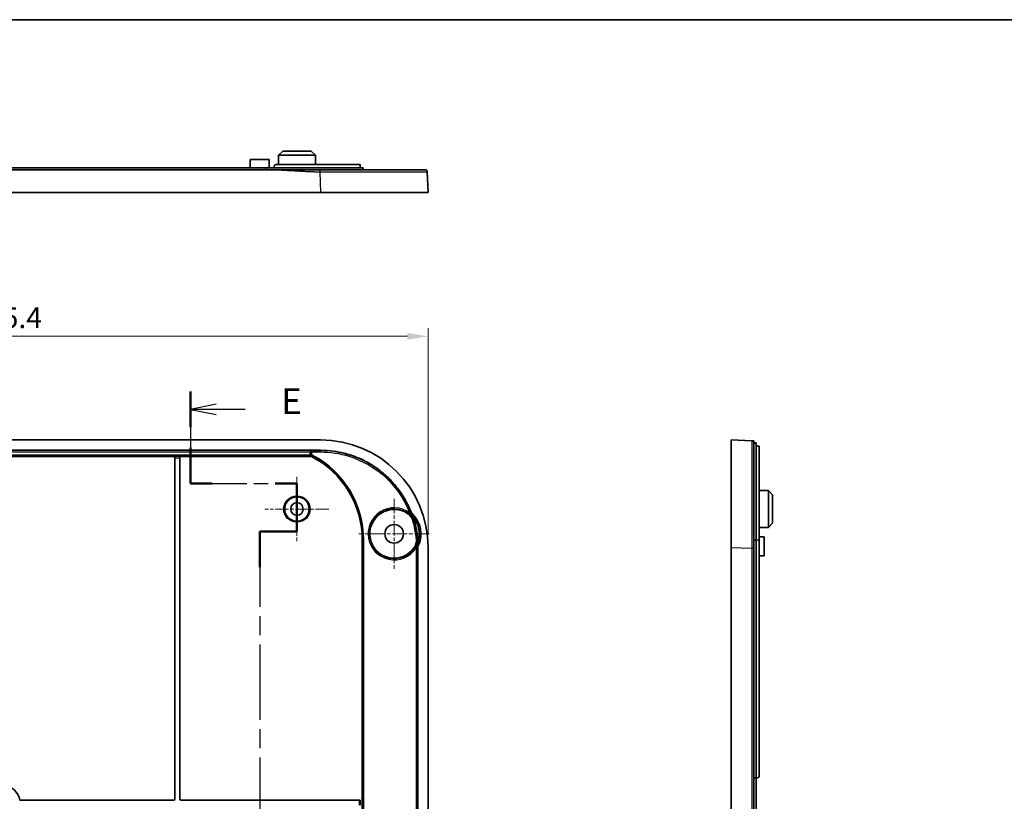
# Model space of a CAD drawing. Units: millimetres. Extents: x 29 to 4360, y -18 to 719.
# Drawn here: x 3017 to 3255, y 529 to 719 of the extents above; entities that cross this region are included whole.
import ezdxf

# ---------------------------------------------------------------- set-up
doc = ezdxf.new("R2010")
doc.units = ezdxf.units.MM
doc.header["$LTSCALE"] = 2
doc.linetypes.add('CHAIN', pattern=[0.3543, 0.2362, -0.0295, 0.0591, -0.0295])
doc.layers.get('Defpoints').update_dxf_attribs({"lineweight": 25})
for name, color, linetype, lineweight in [('Border (ISO)', 7, 'Continuous', 35), ('Dimension (ISO)', 7, 'Continuous', 18), ('Section Line (ISO)', 7, 'CHAIN', 25), ('Visible (ISO)', 7, 'Continuous', 35), ('Visible Narrow (ISO)', 7, 'Continuous', 25)]:
    doc.layers.add(name, color=color, linetype=linetype, lineweight=lineweight)
doc.layers.add('Center Mark (ISO)', color=7, linetype='Continuous', lineweight=18, true_color=0x80ffff)
doc.styles.add('Note Text (TK)', font='MS PGothic.ttf')
doc.dimstyles.new('Default - Method 1b (TK)', dxfattribs={"dimscale": 2, "dimtxt": 2.5, "dimasz": 2.5, "dimexe": 1, "dimexo": 1.5, "dimgap": 1, "dimtad": 1, "dimtoh": 1, "dimrnd": 1e-08, "dimdsep": 46, "dimtxsty": 'Note Text (TK)', "dimcen": 0.09, "dimdle": 5, "dimclrd": 100, "dimclre": 100, "dimclrt": 7, "dimadec": 1, "dimazin": 1, "dimtfac": 1, "dimtmove": 0, "dimatfit": 3, "dimfxl": 0, "dimtolj": 1, "dimlwd": -1, "dimlwe": -1, "dimarcsym": 0})

# ---------------------------------------------------------------- blocks, each defined once
blk = doc.blocks.new('図面枠 tk図枠')
at = {"layer": 'Border (ISO)'}
blk.add_line((14.5, 289), (405.5, 289), dxfattribs=at)
blk = doc.blocks.new('2dTransSection4')
at = {"layer": 'Section Line (ISO)', "linetype": 'CHAIN', "ltscale": 15.37044}
blk.add_line((123.406, 253.015), (123.406, 244.124), dxfattribs=at)
at = {"layer": 'Section Line (ISO)', "linetype": 'Continuous', "lineweight": 50}
for p, q in [((123.406, 253.015), (123.406, 249.57)), ((123.406, 247.57), (123.406, 244.124)), ((123.406, 244.124), (125.509, 244.124)), ((131.613, 244.124), (133.717, 244.124)), ((133.717, 244.124), (133.717, 239.482)), ((133.717, 239.482), (130.117, 239.482)), ((130.117, 239.482), (130.117, 236.017)), ((130.117, 190.294), (130.117, 186.829)), ((130.117, 186.829), (133.717, 186.829)), ((133.717, 186.829), (133.717, 181.75)), ((127.813, 181.75), (123.91, 181.75)), ((123.91, 181.75), (123.91, 178.409)), ((133.717, 181.75), (129.813, 181.75)), ((123.91, 176.409), (123.91, 173.068))]:
    blk.add_line(p, q, dxfattribs=at)
at = {"layer": 'Section Line (ISO)', "linetype": 'Continuous'}
for p, q in [((125.906, 251.792), (123.406, 251.292)), ((125.906, 251.292), (123.406, 251.292)), ((123.406, 251.292), (125.906, 250.792)), ((128.694, 251.292), (125.906, 251.292)), ((126.41, 175.238), (123.91, 174.738)), ((126.41, 174.738), (123.91, 174.738)), ((123.91, 174.738), (126.41, 174.238)), ((129.182, 174.738), (126.41, 174.738))]:
    blk.add_line(p, q, dxfattribs=at)
at = {"layer": 'Section Line (ISO)', "linetype": 'CHAIN', "ltscale": 11.582856}
blk.add_line((123.406, 244.124), (133.717, 244.124), dxfattribs=at)
at = {"layer": 'Section Line (ISO)', "linetype": 'CHAIN', "ltscale": 5.158008}
blk.add_line((133.717, 244.124), (133.717, 239.482), dxfattribs=at)
at = {"layer": 'Section Line (ISO)', "linetype": 'CHAIN', "ltscale": 4.000247}
for p, q in [((133.717, 239.482), (130.117, 239.482)), ((130.117, 186.829), (133.717, 186.829))]:
    blk.add_line(p, q, dxfattribs=at)
at = {"layer": 'Section Line (ISO)', "linetype": 'CHAIN', "ltscale": 15.425535}
blk.add_line((130.117, 239.482), (130.117, 186.829), dxfattribs=at)
at = {"layer": 'Section Line (ISO)', "linetype": 'CHAIN', "ltscale": 5.643609}
blk.add_line((133.717, 186.829), (133.717, 181.75), dxfattribs=at)
at = {"layer": 'Section Line (ISO)', "linetype": 'CHAIN', "ltscale": 16.66242}
blk.add_line((133.717, 181.75), (123.91, 181.75), dxfattribs=at)
at = {"layer": 'Section Line (ISO)', "linetype": 'CHAIN', "ltscale": 15.075538}
blk.add_line((123.91, 181.75), (123.91, 173.068), dxfattribs=at)
at = {"layer": 'Section Line (ISO)', "char_height": 2.5, "attachment_point": 7, "style": 'Note Text (TK)'}
for insert in [(132.178, 250.064), (132.682, 173.51)]:
    blk.add_mtext('E', dxfattribs=dict(at, insert=insert))
blk = doc.blocks.new('*D68')
at = {"layer": 'Defpoints', "color": 0, "transparency": 16777216}
for p in [(3115.74, 641.91), (2910.34, 590.86), (3115.74, 590.86)]:
    blk.add_point(p, dxfattribs=at)
at = {"layer": 'Dimension (ISO)', "color": 100, "transparency": 16777216}
for p, q in [((2910.34, 593.86), (2910.34, 643.91)), ((3115.74, 593.86), (3115.74, 643.91)), ((2915.34, 641.91), (3110.74, 641.91))]:
    blk.add_line(p, q, dxfattribs=at)
for points in [[(2915.34, 642.74), (2915.34, 641.08), (2910.34, 641.91)], [(3110.74, 642.74), (3110.74, 641.08), (3115.74, 641.91)]]:
    blk.add_solid(points, dxfattribs=at)
at = {"layer": 'Dimension (ISO)', "color": 7, "transparency": 16777216, "insert": (3005.33, 646.41), "char_height": 5, "attachment_point": 4, "style": 'Note Text (TK)'}
blk.add_mtext('\\A1;205.4', dxfattribs=at)

msp = doc.modelspace()

# ---------------------------------------------------------------- linework, layer by layer
at = {"layer": 'Center Mark (ISO)', "linetype": 'CHAIN', "ltscale": 6.889386}
for p, q in [((3084.0424, 607.8897), (3084.0424, 592.3897)), ((3091.7924, 600.1397), (3076.2924, 600.1397))]:
    msp.add_line(p, q, dxfattribs=at)
at = {"layer": 'Center Mark (ISO)', "linetype": 'CHAIN', "ltscale": 7.55611}
for p, q in [((3107.5424, 602.6397), (3107.5424, 585.6397)), ((3116.0424, 594.1397), (3099.0424, 594.1397))]:
    msp.add_line(p, q, dxfattribs=at)
at = {"layer": 'Visible (ISO)'}
for p, q in [((3080.5924, 686.7051), (3079.5872, 685.7051)), ((3080.5924, 686.7051), (3087.4924, 686.7051)), ((3087.4924, 686.7051), (3088.4976, 685.7051)), ((3072.7424, 684.7051), (3072.7319, 682.7051)), ((3072.7424, 684.7051), (3077.3424, 684.7051)), ((3077.3424, 684.7051), (3077.3529, 682.7051)), ((3099.3424, 683.5051), (3079.0424, 683.5051)), ((3079.5872, 685.7051), (3079.5756, 683.5051)), ((3088.4976, 685.7051), (3079.5872, 685.7051)), ((3088.4976, 685.7051), (3088.5092, 683.5051)), ((3099.3424, 683.5051), (3099.3424, 682.7051)), ((3077.3168, 682.2051), (2948.768, 682.2051)), ((2949.5424, 682.7051), (3076.5424, 682.7051)), ((3100.0424, 682.7051), (3076.5424, 682.7051)), ((3078.5424, 682.7051), (3078.5424, 683.0051)), ((3100.0424, 682.2051), (3100.0424, 682.7051)), ((3115.7424, 676.7051), (3115.5599, 681.7233)), ((3089.7596, 676.7051), (2936.3252, 676.7051)), ((3115.7424, 676.7051), (3089.7596, 676.7051)), ((3089.7596, 616.8397), (2936.3252, 616.8397)), ((3189.0537, 590.8568), (3189.0537, 616.8397)), ((3194.0718, 616.6572), (3189.0537, 616.8397)), ((2936.3252, 614.3397), (3089.7596, 614.3397)), ((3194.5537, 616.1397), (3195.0537, 616.1397)), ((3195.0537, 592.6397), (3195.0537, 616.1397)), ((3195.0537, 615.3518), (3195.3537, 615.3518)), ((3195.8537, 592.6397), (3195.8537, 615.3022)), ((3054.5319, 612.8571), (2971.5529, 612.8571)), ((3054.5323, 612.8568), (3054.5319, 612.8571)), ((3054.5319, 530.05), (3054.5319, 612.8571)), ((3054.5424, 530.0395), (3054.5424, 612.5569)), ((3055.7424, 612.5569), (3055.7424, 530.0395)), ((3055.7529, 612.8571), (3055.7525, 612.8568)), ((3087.5825, 612.8571), (3055.7529, 612.8571)), ((3055.7529, 612.8571), (3055.7529, 530.05)), ((3087.5929, 612.8994), (3087.5825, 612.8571)), ((3198.0537, 604.5949), (3195.8537, 604.6064)), ((3198.0537, 595.6844), (3198.0537, 604.5949)), ((3199.0537, 603.5897), (3198.0537, 604.5949)), ((3199.0537, 603.5897), (3199.0537, 596.6897)), ((3198.0537, 595.6844), (3195.8537, 595.6729)), ((3199.0537, 596.6897), (3198.0537, 595.6844)), ((3197.0537, 593.4397), (3195.8537, 593.446)), ((3197.0537, 593.4397), (3197.0537, 588.8397)), ((3099.8424, 465.6397), (3099.8424, 592.6397)), ((3115.7424, 467.4225), (3115.7424, 590.8568)), ((3189.0537, 467.4225), (3189.0537, 590.8568)), ((3195.0537, 592.6397), (3195.0537, 535.1397)), ((3195.8537, 592.6397), (3195.8537, 535.6397)), ((3113.2424, 590.324), (3113.2424, 467.9553)), ((3197.0537, 588.8397), (3195.8537, 588.8334)), ((3194.5537, 535.1397), (3195.0537, 535.1397)), ((3195.3537, 535.1397), (3195.0537, 535.1397)), ((3195.0537, 535.1397), (3195.0537, 523.1397)), ((3017.0061, 529.7501), (3016.9971, 529.7397)), ((3016.9971, 529.7397), (3054.2426, 529.7397)), ((3017.0061, 529.7501), (3054.2321, 529.7501)), ((3056.0422, 529.7397), (3099.0527, 529.7397)), ((3056.0527, 529.7501), (3099.3529, 529.7501)), ((3099.3525, 529.7498), (3099.3529, 529.7501)), ((3099.3529, 529.7501), (3099.3529, 528.5292))]:
    msp.add_line(p, q, dxfattribs=at)
for centre, radius in [((3084.0424, 600.1397), 2.9607), ((3084.0424, 600.1397), 1.5), ((3107.5424, 594.1397), 2.25)]:
    msp.add_circle(centre, radius, dxfattribs=at)
for centre, radius, start, end in [((3077.0424, 592.6397), 22.8, 0, 62.465262), ((3107.5424, 594.1397), 5.8987, 55.415875, 325.475297), ((3107.5424, 594.1397), 6.5, 336.316198, 44.662012), ((3195.3537, 535.6397), 0.5, 270, 0), ((3013.0424, 529.1397), 4.0105, 8.755623, 171.244377)]:
    msp.add_arc(centre, radius, start, end, dxfattribs=at)
for centre, major_axis, ratio, start_param, end_param in [((3089.7252, 590.8225), (18.4091, 18.4091), 0.9986803, 5.49844743, 7.06792319), ((3054.5319, 612.5569), (0, -0.3), 0.03492077, 1.57079633, 3.10668607), ((3055.7529, 612.5569), (0, 0.3), 0.03492077, 0.03490659, 1.57079633), ((3054.2317, 530.0503), (0.2124, -0.2124), 0.99878277, 5.49839613, 7.06797448), ((3054.2422, 530.0399), (0.2124, -0.2124), 0.99878277, 5.49839613, 7.06797448), ((3056.0426, 530.0399), (-0.2124, -0.2124), 0.99878277, 5.49839613, 7.06797448), ((3056.0531, 530.0503), (-0.2124, -0.2124), 0.99878277, 5.49839613, 7.06797448), ((3099.0527, 529.7501), (-0.3, 0), 0.03492077, 1.57079633, 3.10668607)]:
    msp.add_ellipse(centre, major_axis=major_axis, ratio=ratio, start_param=start_param, end_param=end_param, dxfattribs=at)
for points, knots in [([(3078.5424, 683.0051), (3078.5424, 683.0678), (3078.5549, 683.1348), (3078.6059, 683.2578), (3078.6443, 683.314), (3078.733, 683.4029), (3078.7893, 683.4415), (3078.9127, 683.4926), (3078.9797, 683.5051), (3079.0424, 683.5051)], [0, 0, 0, 0, 0.0188272547, 0.0188272547, 0.0376545093, 0.0376545093, 0.0565919054, 0.0565919054, 0.0755293014, 0.0755293014, 0.0755293014, 0.0755293014]), ([(3089.5771, 682.2051), (3089.5713, 682.2051), (3089.5654, 682.2051), (3089.5596, 682.2051), (3089.5502, 682.2051), (3089.5409, 682.2051), (3089.5194, 682.2051), (3089.5072, 682.2051), (3089.4793, 682.2051), (3089.4635, 682.2051), (3089.4272, 682.2051), (3089.4067, 682.2051), (3089.3594, 682.2051), (3089.3328, 682.2051), (3089.2714, 682.2051), (3089.2367, 682.2051), (3089.1569, 682.2051), (3089.1118, 682.2051), (3089.0081, 682.2051), (3088.9495, 682.2051), (3088.8323, 682.2051), (3088.7737, 682.2051), (3088.6301, 682.2051), (3088.5451, 682.2051), (3088.3497, 682.2051), (3088.2393, 682.2051), (3088.0272, 682.2051), (3087.9256, 682.2051), (3087.6709, 682.2051), (3087.5178, 682.2051), (3087.2204, 682.2051), (3087.076, 682.2051), (3086.7168, 682.2051), (3086.502, 682.2051), (3086.0177, 682.2051), (3085.7481, 682.2051), (3085.1385, 682.2051), (3084.7984, 682.2051), (3084.009, 682.2051), (3083.5597, 682.2051), (3082.5262, 682.2051), (3081.942, 682.2051), (3080.685, 682.2051), (3080.0122, 682.2051), (3078.6652, 682.2051), (3077.9911, 682.2051), (3077.3168, 682.2051)], [21.53618987, 21.53618987, 21.53618987, 21.53618987, 21.53794165, 21.53794165, 21.53794165, 21.54074451, 21.54074451, 21.54438821, 21.54438821, 21.54912503, 21.54912503, 21.5552829, 21.5552829, 21.56328812, 21.56328812, 21.57369491, 21.57369491, 21.58722374, 21.58722374, 21.60481122, 21.60481122, 21.6223955, 21.6223955, 21.64789478, 21.64789478, 21.68104384, 21.68104384, 21.71155718, 21.71155718, 21.75751475, 21.75751475, 21.80088401, 21.80088401, 21.86545184, 21.86545184, 21.94652145, 21.94652145, 22.04886774, 22.04886774, 22.18415716, 22.18415716, 22.36003341, 22.36003341, 22.56230219, 22.56230219, 22.76456597, 22.76456597, 22.76456597, 22.76456597]), ([(3115.0602, 682.2051), (3114.9062, 682.2051), (3114.675, 682.2051), (3113.0372, 682.2051), (3111.6468, 682.2051), (3107.8336, 682.2051), (3105.3191, 682.2051), (3100.5293, 682.2051), (3098.4296, 682.2051), (3094.0781, 682.2051), (3091.8273, 682.2051), (3089.5771, 682.2051)], [17.53575056, 17.53575056, 17.53575056, 17.53575056, 18.30040271, 18.30040271, 19.1964323, 19.1964323, 20.1845282, 20.1845282, 20.86123743, 20.86123743, 21.53618987, 21.53618987, 21.53618987, 21.53618987]), ([(3089.7596, 614.3397), (3090.7848, 614.3397), (3092.8351, 614.2054), (3095.3536, 613.7047), (3097.8067, 612.961), (3099.7041, 612.1753), (3101.9643, 610.9676), (3103.6717, 609.827), (3105.6525, 608.2015), (3107.1042, 606.7497), (3108.7297, 604.7689), (3109.8703, 603.0616), (3110.8631, 601.2036), (3111.3058, 600.2166), (3111.5196, 599.6895)], [5.49844743, 5.49844743, 5.49844743, 5.49844743, 5.62923707, 5.76002672, 5.82542154, 5.95621119, 6.02160601, 6.15239566, 6.21779048, 6.34858013, 6.41397495, 6.5447646, 6.61015942, 6.68276086, 6.68276086, 6.68276086, 6.68276086]), ([(3194.5537, 616.6397), (3194.5484, 616.6399), (3194.5406, 616.6401), (3194.4968, 616.6417), (3194.4662, 616.6429), (3194.4005, 616.6452), (3194.3666, 616.6465), (3194.3056, 616.6487), (3194.2788, 616.6497), (3194.2335, 616.6513), (3194.2145, 616.652), (3194.1825, 616.6532), (3194.169, 616.6537), (3194.1466, 616.6545), (3194.1373, 616.6548), (3194.123, 616.6553), (3194.1176, 616.6555), (3194.1073, 616.6559), (3194.1025, 616.6561), (3194.0952, 616.6563), (3194.0925, 616.6564), (3194.0873, 616.6566), (3194.0849, 616.6567), (3194.0811, 616.6569), (3194.0797, 616.6569), (3194.0775, 616.657), (3194.0767, 616.657), (3194.0753, 616.6571), (3194.0747, 616.6571), (3194.0737, 616.6571), (3194.0734, 616.6571), (3194.0728, 616.6572), (3194.0726, 616.6572), (3194.0723, 616.6572), (3194.0722, 616.6572), (3194.0721, 616.6572), (3194.072, 616.6572), (3194.0719, 616.6572), (3194.0719, 616.6572), (3194.0719, 616.6572), (3194.0719, 616.6572), (3194.0719, 616.6572), (3194.0718, 616.6572), (3194.0718, 616.6572), (3194.0718, 616.6572), (3194.0718, 616.6572), (3194.0718, 616.6572)], [-22.76456597, -22.76456597, -22.76456597, -22.76456597, -22.56230219, -22.56230219, -22.36003341, -22.36003341, -22.18415716, -22.18415716, -22.04886774, -22.04886774, -21.94652145, -21.94652145, -21.86545184, -21.86545184, -21.80088401, -21.80088401, -21.75751475, -21.75751475, -21.71155718, -21.71155718, -21.68104384, -21.68104384, -21.64789478, -21.64789478, -21.6223955, -21.6223955, -21.60481122, -21.60481122, -21.58722374, -21.58722374, -21.57369491, -21.57369491, -21.56328812, -21.56328812, -21.5552829, -21.5552829, -21.54912503, -21.54912503, -21.54438821, -21.54438821, -21.54074451, -21.54074451, -21.53794165, -21.53794165, -21.53794165, -21.53618987, -21.53618987, -21.53618987, -21.53618987]), ([(3194.5537, 616.1575), (3194.5537, 616.1575), (3194.5537, 616.1575), (3194.5537, 616.1575), (3194.5537, 616.1575), (3194.5537, 616.1575), (3194.5537, 616.1575), (3194.5537, 616.1575), (3194.5537, 616.1576), (3194.5537, 616.1576), (3194.5537, 616.1577), (3194.5537, 616.1577), (3194.5537, 616.1579), (3194.5537, 616.158), (3194.5537, 616.1583), (3194.5537, 616.1585), (3194.5537, 616.159), (3194.5537, 616.1594), (3194.5537, 616.1603), (3194.5537, 616.161), (3194.5537, 616.1624), (3194.5537, 616.1632), (3194.5537, 616.1653), (3194.5537, 616.1668), (3194.5537, 616.1706), (3194.5537, 616.173), (3194.5537, 616.1781), (3194.5537, 616.1808), (3194.5537, 616.1882), (3194.5537, 616.193), (3194.5537, 616.2033), (3194.5537, 616.2087), (3194.5537, 616.223), (3194.5537, 616.2323), (3194.5537, 616.2548), (3194.5537, 616.2682), (3194.5537, 616.3002), (3194.5537, 616.3192), (3194.5537, 616.3646), (3194.5537, 616.3915), (3194.5537, 616.4524), (3194.5537, 616.4864), (3194.5537, 616.5521), (3194.5537, 616.5828), (3194.5537, 616.6266), (3194.5537, 616.6344), (3194.5537, 616.6397)], [21.53618987, 21.53618987, 21.53618987, 21.53618987, 21.53794165, 21.53794165, 21.53794165, 21.54074451, 21.54074451, 21.54438821, 21.54438821, 21.54912503, 21.54912503, 21.5552829, 21.5552829, 21.56328812, 21.56328812, 21.57369491, 21.57369491, 21.58722374, 21.58722374, 21.60481122, 21.60481122, 21.6223955, 21.6223955, 21.64789478, 21.64789478, 21.68104384, 21.68104384, 21.71155718, 21.71155718, 21.75751475, 21.75751475, 21.80088401, 21.80088401, 21.86545184, 21.86545184, 21.94652145, 21.94652145, 22.04886774, 22.04886774, 22.18415716, 22.18415716, 22.36003341, 22.36003341, 22.56230219, 22.56230219, 22.76456597, 22.76456597, 22.76456597, 22.76456597]), ([(3194.5537, 590.6744), (3194.5537, 593.226), (3194.5537, 595.7752), (3194.5537, 601.0685), (3194.5537, 603.7654), (3194.5537, 608.7605), (3194.5537, 610.9866), (3194.5537, 613.7965), (3194.5537, 614.6783), (3194.5537, 615.8581), (3194.5537, 616.0378), (3194.5537, 616.1575)], [17.53575056, 17.53575056, 17.53575056, 17.53575056, 18.30040271, 18.30040271, 19.1964323, 19.1964323, 20.1845282, 20.1845282, 20.86123743, 20.86123743, 21.53618987, 21.53618987, 21.53618987, 21.53618987]), ([(3195.3537, 615.3518), (3195.4164, 615.3518), (3195.4834, 615.3507), (3195.6064, 615.3461), (3195.6626, 615.3426), (3195.7515, 615.3342), (3195.79, 615.3288), (3195.8411, 615.3162), (3195.8537, 615.3091), (3195.8537, 615.3022)], [0, 0, 0, 0, 0.0188272547, 0.0188272547, 0.0376545093, 0.0376545093, 0.0565919054, 0.0565919054, 0.0755293014, 0.0755293014, 0.0755293014, 0.0755293014]), ([(3087.3413, 613.9801), (3087.3065, 613.9337), (3087.2775, 613.8832), (3087.2189, 613.7439), (3087.2, 613.6522), (3087.1983, 613.4664), (3087.2156, 613.3741), (3087.2622, 613.2572), (3087.2764, 613.2277), (3087.2925, 613.1992)], [0.0675845382, 0.0675845382, 0.0675845382, 0.0675845382, 0.085057736, 0.085057736, 0.1129191392, 0.1129191392, 0.1408383976, 0.1408383976, 0.1506842688, 0.1506842688, 0.1506842688, 0.1506842688]), ([(3087.5636, 612.9183), (3087.5487, 612.927), (3087.5296, 612.9388), (3087.4907, 612.9667), (3087.4724, 612.9811), (3087.4208, 613.0267), (3087.3873, 613.0621), (3087.3334, 613.1324), (3087.3119, 613.1651), (3087.2925, 613.1992)], [-0.1513307051, -0.1513307051, -0.1513307051, -0.1513307051, -0.1433425782, -0.1433425782, -0.136734494, -0.136734494, -0.1245174387, -0.1245174387, -0.1152941398, -0.1152941398, -0.1152941398, -0.1152941398]), ([(3087.3413, 613.9801), (3087.3734, 614.0231), (3087.4092, 614.0628), (3087.497, 614.1429), (3087.5529, 614.1822), (3087.6972, 614.2537), (3087.7865, 614.2771), (3087.8791, 614.2799), (3087.8802, 614.2799), (3087.8814, 614.2799)], [-0.078152871, -0.078152871, -0.078152871, -0.078152871, -0.0586867685, -0.0586867685, -0.0335492694, -0.0335492694, 0, 0, 0.0004235301, 0.0004235301, 0.0004235301, 0.0004235301]), ([(3087.5929, 612.8994), (3087.593, 612.9), (3087.5902, 612.9022), (3087.5794, 612.9091), (3087.5718, 612.9136), (3087.5636, 612.9183)], [0.15445235854, 0.15445235854, 0.15445235854, 0.15445235854, 0.15954736495, 0.15954736495, 0.16423423805, 0.16423423805, 0.16423423805, 0.16423423805]), ([(3110.8906, 598.9961), (3111.1726, 598.8017), (3111.4192, 598.5604), (3111.82, 598.0053), (3111.9714, 597.6956), (3112.0672, 597.367)], [0, 0, 0, 0, 0.102743703, 0.102743703, 0.205420469, 0.205420469, 0.205420469, 0.205420469]), ([(3111.3257, 599.1631), (3111.3273, 599.1612), (3111.3288, 599.1593), (3111.4055, 599.0679), (3111.475, 598.9849), (3111.6291, 598.8011), (3111.6853, 598.734), (3111.8115, 598.5835), (3111.8679, 598.5162), (3111.9306, 598.4414)], [-0.0007281688, -0.0007281688, -0.0007281688, -0.0007281688, 0, 0, 0.0350786379, 0.0350786379, 0.0629380343, 0.0629380343, 0.089486308, 0.089486308, 0.089486308, 0.089486308]), ([(3112.1656, 598.7087), (3112.027, 598.8489), (3111.9026, 599.0025), (3111.6857, 599.3318), (3111.5938, 599.5068), (3111.5196, 599.6895)], [0, 0, 0, 0, 0.059147292, 0.059147292, 0.118304966, 0.118304966, 0.118304966, 0.118304966]), ([(3111.9306, 598.4414), (3112.0638, 598.2825), (3112.1852, 598.1141), (3112.2955, 597.9351), (3112.297, 597.9326), (3112.2986, 597.9301)], [0.0148411881, 0.0148411881, 0.0148411881, 0.0148411881, 0.0771297854, 0.0771297854, 0.0780099846, 0.0780099846, 0.0780099846, 0.0780099846]), ([(3112.9206, 592.7381), (3112.8535, 593.5648), (3112.7423, 594.3879), (3112.4483, 595.933), (3112.2748, 596.655), (3112.0672, 597.367)], [0.18843669, 0.18843669, 0.18843669, 0.18843669, 0.437468382, 0.437468382, 0.660164895, 0.660164895, 0.660164895, 0.660164895]), ([(3112.9206, 592.7381), (3112.9483, 592.397), (3112.9173, 592.0536), (3112.7407, 591.392), (3112.5964, 591.0787), (3112.4023, 590.7965)], [0, 0, 0, 0, 0.102677677, 0.102677677, 0.20542829, 0.20542829, 0.20542829, 0.20542829]), ([(3113.1784, 591.6921), (3113.1466, 591.5997), (3113.118, 591.5166), (3113.0541, 591.3309), (3113.0256, 591.2482), (3112.9477, 591.0217), (3112.9125, 590.9193), (3112.8737, 590.8066), (3112.8729, 590.8043), (3112.8721, 590.802)], [0, 0, 0, 0, 0.02932044, 0.02932044, 0.0600235402, 0.0600235402, 0.0987029483, 0.0987029483, 0.0995076451, 0.0995076451, 0.0995076451, 0.0995076451]), ([(3113.3375, 592.2944), (3113.337, 592.2916), (3113.3365, 592.2887), (3113.3282, 592.245), (3113.3198, 592.2043), (3113.2758, 592.0042), (3113.2316, 591.8466), (3113.1784, 591.6921)], [-0.0008790265, -0.0008790265, -0.0008790265, -0.0008790265, 0, 0, 0.0124548468, 0.0124548468, 0.0614907515, 0.0614907515, 0.0614907515, 0.0614907515]), ([(3113.2424, 590.324), (3113.2424, 590.5308), (3113.2638, 590.7371), (3113.3486, 591.1419), (3113.4119, 591.3393), (3113.4949, 591.5287)], [0, 0, 0, 0, 0.062045807, 0.062045807, 0.12407834, 0.12407834, 0.12407834, 0.12407834]), ([(3194.5537, 467.605), (3194.5537, 471.0322), (3194.5537, 474.4504), (3194.5537, 484.7136), (3194.5537, 491.545), (3194.5537, 508.6352), (3194.5537, 518.887), (3194.5537, 544.8628), (3194.5537, 560.5843), (3194.5537, 581.0971), (3194.5537, 585.8809), (3194.5537, 590.6744)], [5.22881541, 5.22881541, 5.22881541, 5.22881541, 6.25585222, 6.25585222, 8.30642439, 8.30642439, 11.38228298, 11.38228298, 16.0992996, 16.0992996, 17.53575056, 17.53575056, 17.53575056, 17.53575056])]:
    msp.add_open_spline(points, degree=3, knots=knots, dxfattribs=at)
msp.add_rational_spline([(3115.0602, 682.2051), (3115.3448, 682.2051), (3115.5496, 682.0076), (3115.5599, 681.7233)], [1, 0.813226751618, 0.813226751618, 1], degree=3, dxfattribs=at)
at = {"layer": 'Visible Narrow (ISO)'}
for p, q in [((3076.5424, 682.2051), (3076.5424, 682.7051)), ((3089.5771, 681.7233), (3089.7596, 676.7051)), ((3089.7596, 614.3397), (3089.7596, 614.3222)), ((3087.8814, 614.2799), (2938.2034, 614.2799)), ((2938.4919, 612.8994), (3087.5929, 612.8994)), ((2938.7435, 613.9801), (3087.3413, 613.9801)), ((3087.2925, 613.1992), (2938.7923, 613.1992)), ((3055.7525, 612.8568), (3054.5323, 612.8568)), ((3054.5424, 612.5569), (3055.7424, 612.5569)), ((3087.8284, 613.1539), (3087.6889, 612.8886)), ((3088.0238, 613.9452), (3088.0238, 614.245)), ((3089.7596, 614.245), (3088.0238, 614.245)), ((3088.0238, 613.9452), (3089.7596, 613.9452)), ((3089.7596, 613.9452), (3089.7596, 614.245)), ((3111.2319, 599.2336), (3111.0561, 598.9907)), ((3111.4587, 599.5878), (3111.1805, 599.4759)), ((3111.9306, 598.4414), (3112.0995, 598.607)), ((3112.1757, 597.4024), (3112.4635, 597.4863)), ((3099.8424, 592.6397), (3099.9196, 592.6397)), ((3100.2194, 592.6397), (3099.9196, 592.6397)), ((3099.9196, 592.6397), (3099.9196, 465.6397)), ((3100.2194, 465.6397), (3100.2194, 592.6397)), ((3112.8058, 590.6963), (3112.5549, 590.8605)), ((3113.3333, 592.768), (3113.0346, 592.7438)), ((3113.1784, 591.6921), (3113.3958, 591.5977)), ((3189.0537, 590.8568), (3194.0718, 590.6744)), ((3194.5537, 592.6397), (3195.0537, 592.6397)), ((3195.8537, 592.6397), (3195.0537, 592.6397)), ((3112.8479, 590.403), (3113.1477, 590.403)), ((3112.8479, 590.403), (3112.8479, 467.8764)), ((3113.1477, 467.8764), (3113.1477, 590.403)), ((3054.2321, 529.7501), (3054.2426, 529.7397)), ((3054.5424, 530.0395), (3054.5319, 530.05)), ((3055.7529, 530.05), (3055.7424, 530.0395)), ((3056.0422, 529.7397), (3056.0527, 529.7501)), ((3099.0527, 529.7397), (3099.0527, 528.5397)), ((3099.3525, 528.5296), (3099.3525, 529.7498))]:
    msp.add_line(p, q, dxfattribs=at)
for radius in [3.199, 2.999]:
    msp.add_circle((3084.0424, 600.1397), radius, dxfattribs=at)
for centre, radius, start, end in [((3077.0424, 592.6397), 22.8772, 0, 62.265401), ((3077.0424, 592.6397), 23.177, 0, 62.265401), ((3107.5424, 594.1397), 6.2897, 54.083818, 326.807356), ((3107.5424, 594.1397), 5.9899, 54.083818, 326.807356), ((3107.5424, 594.1397), 6.3815, 336.525981, 44.430128), ((3107.5424, 594.1397), 6.0818, 342.338011, 38.553164)]:
    msp.add_arc(centre, radius, start, end, dxfattribs=at)
for centre, major_axis, ratio, start_param, end_param in [((3109.2624, 596.5516), (-0.9071, 2.8596), 0.9990477, 4.68907711, 5.35610005), ((3109.2759, 596.5559), (-0.8991, 2.8621), 0.99904782, 4.69187794, 5.35601824), ((3109.2783, 596.5567), (-0.8977, 2.8626), 0.99904784, 4.69237274, 5.35600487), ((3114.2873, 600.7962), (-2.6602, 1.3869), 0.99894977, 0.86591149, 1.25970132), ((3110.0094, 592.4996), (0.1723, -2.995), 0.9990477, 0.92708425, 1.59414053), ((3110.0236, 592.5004), (0.1806, -2.9946), 0.99904782, 0.92716618, 1.59133981), ((3110.0261, 592.5006), (0.1821, -2.9945), 0.99904784, 0.92717957, 1.59084502)]:
    msp.add_ellipse(centre, major_axis=major_axis, ratio=ratio, start_param=start_param, end_param=end_param, dxfattribs=at)
for points, knots in [([(3077.3168, 682.2051), (3077.9911, 682.2051), (3078.6652, 682.192), (3080.0122, 682.1482), (3080.685, 682.1176), (3081.942, 682.0519), (3082.5262, 682.018), (3083.5597, 681.957), (3084.009, 681.9302), (3084.7984, 681.8849), (3085.1385, 681.8659), (3085.7481, 681.8339), (3086.0177, 681.8204), (3086.502, 681.798), (3086.7168, 681.7887), (3087.076, 681.7744), (3087.2204, 681.7691), (3087.5178, 681.7587), (3087.6709, 681.7539), (3087.9256, 681.7466), (3088.0272, 681.7439), (3088.2393, 681.7387), (3088.3497, 681.7363), (3088.5451, 681.7325), (3088.6301, 681.7311), (3088.7737, 681.7289), (3088.8323, 681.7281), (3088.9495, 681.7267), (3089.0081, 681.7261), (3089.1118, 681.7251), (3089.1569, 681.7248), (3089.2367, 681.7242), (3089.2714, 681.724), (3089.3328, 681.7237), (3089.3594, 681.7236), (3089.4067, 681.7235), (3089.4272, 681.7234), (3089.4635, 681.7233), (3089.4793, 681.7233), (3089.5072, 681.7233), (3089.5194, 681.7233), (3089.5409, 681.7233), (3089.5502, 681.7233), (3089.5596, 681.7233), (3089.5654, 681.7233), (3089.5713, 681.7233), (3089.5771, 681.7233)], [-22.76456597, -22.76456597, -22.76456597, -22.76456597, -22.56230219, -22.56230219, -22.36003341, -22.36003341, -22.18415716, -22.18415716, -22.04886774, -22.04886774, -21.94652145, -21.94652145, -21.86545184, -21.86545184, -21.80088401, -21.80088401, -21.75751475, -21.75751475, -21.71155718, -21.71155718, -21.68104384, -21.68104384, -21.64789478, -21.64789478, -21.6223955, -21.6223955, -21.60481122, -21.60481122, -21.58722374, -21.58722374, -21.57369491, -21.57369491, -21.56328812, -21.56328812, -21.5552829, -21.5552829, -21.54912503, -21.54912503, -21.54438821, -21.54438821, -21.54074451, -21.54074451, -21.53794165, -21.53794165, -21.53794165, -21.53618987, -21.53618987, -21.53618987, -21.53618987]), ([(3089.5771, 681.7233), (3091.8714, 681.7249), (3094.1663, 681.7262), (3098.603, 681.7285), (3100.7439, 681.7294), (3105.6275, 681.7308), (3108.1913, 681.731), (3112.0793, 681.7301), (3113.497, 681.7292), (3115.167, 681.7266), (3115.5599, 681.7251), (3115.5599, 681.7233)], [-21.53618987, -21.53618987, -21.53618987, -21.53618987, -20.86123743, -20.86123743, -20.1845282, -20.1845282, -19.1964323, -19.1964323, -18.30040271, -18.30040271, -17.53575056, -17.53575056, -17.53575056, -17.53575056]), ([(3111.5084, 599.6707), (3111.2934, 600.2016), (3111.059, 600.7246), (3110.8058, 601.2383), (3110.5795, 601.6974), (3110.3381, 602.1491), (3110.0822, 602.5924), (3109.5704, 603.4791), (3109.0005, 604.3321), (3108.3774, 605.1442), (3108.0659, 605.5503), (3107.7411, 605.9462), (3107.4036, 606.331), (3106.7287, 607.1006), (3106.0033, 607.826), (3105.2337, 608.5009), (3104.8489, 608.8383), (3104.4531, 609.1632), (3104.047, 609.4747), (3103.2348, 610.0978), (3102.3818, 610.6677), (3101.4952, 611.1795), (3101.0519, 611.4354), (3100.6001, 611.6767), (3100.141, 611.9031), (3099.2227, 612.3557), (3098.2747, 612.7483), (3097.305, 613.0773), (3096.8202, 613.2418), (3096.33, 613.3905), (3095.8354, 613.5229), (3094.8462, 613.7878), (3093.8395, 613.9879), (3092.824, 614.1215), (3091.8085, 614.2551), (3090.7841, 614.3222), (3089.7596, 614.3222)], [-6.68332205, -6.68332205, -6.68332205, -6.68332205, -6.61015942, -6.61015942, -6.61015942, -6.5447646, -6.5447646, -6.5447646, -6.41397495, -6.41397495, -6.41397495, -6.34858013, -6.34858013, -6.34858013, -6.21779048, -6.21779048, -6.21779048, -6.15239566, -6.15239566, -6.15239566, -6.02160601, -6.02160601, -6.02160601, -5.95621119, -5.95621119, -5.95621119, -5.82542154, -5.82542154, -5.82542154, -5.76002672, -5.76002672, -5.76002672, -5.62923707, -5.62923707, -5.62923707, -5.49844743, -5.49844743, -5.49844743, -5.49844743]), ([(3194.0718, 616.6572), (3194.0734, 616.6571), (3194.0748, 616.3518), (3194.0771, 615.1487), (3194.078, 614.2496), (3194.0794, 611.3846), (3194.0796, 609.1148), (3194.0787, 604.0218), (3194.0778, 601.2721), (3194.0752, 595.8751), (3194.0737, 593.276), (3194.0718, 590.6744)], [-21.53618987, -21.53618987, -21.53618987, -21.53618987, -20.86123743, -20.86123743, -20.1845282, -20.1845282, -19.1964323, -19.1964323, -18.30040271, -18.30040271, -17.53575056, -17.53575056, -17.53575056, -17.53575056]), ([(3088.0238, 614.245), (3087.9239, 614.2448), (3087.8239, 614.2236), (3087.5531, 614.1034), (3087.4084, 613.9467), (3087.2945, 613.6168), (3087.292, 613.4576), (3087.3712, 613.2017), (3087.433, 613.0993), (3087.566, 612.9659), (3087.6249, 612.9224), (3087.6889, 612.8886)], [0, 0, 0, 0, 0.017627587, 0.017627587, 0.052146329, 0.052146329, 0.078699207, 0.078699207, 0.099124497, 0.099124497, 0.111890304, 0.111890304, 0.111890304, 0.111890304]), ([(3087.5907, 612.9119), (3087.6136, 612.9065), (3087.6365, 612.9011), (3087.6692, 612.8933), (3087.6791, 612.8909), (3087.6889, 612.8886)], [0.2760364587, 0.2760364587, 0.2760364587, 0.2760364587, 0.326152297, 0.326152297, 0.3478401215, 0.3478401215, 0.3478401215, 0.3478401215]), ([(3087.8284, 613.1539), (3087.7908, 613.1737), (3087.7561, 613.1992), (3087.6777, 613.2773), (3087.6412, 613.3371), (3087.5943, 613.4865), (3087.5956, 613.5794), (3087.6622, 613.7718), (3087.7471, 613.8631), (3087.9063, 613.9329), (3087.965, 613.9452), (3088.0238, 613.9452)], [-0.111890304, -0.111890304, -0.111890304, -0.111890304, -0.099124497, -0.099124497, -0.078699207, -0.078699207, -0.052146329, -0.052146329, -0.017627587, -0.017627587, 0, 0, 0, 0]), ([(3088.0238, 614.245), (3088.0137, 614.2475), (3088.0035, 614.25), (3087.9699, 614.2583), (3087.9464, 614.2641), (3087.9228, 614.2698)], [-0.3478401215, -0.3478401215, -0.3478401215, -0.3478401215, -0.326152297, -0.326152297, -0.2760364588, -0.2760364588, -0.2760364588, -0.2760364588]), ([(3111.4587, 599.5878), (3110.2006, 602.7165), (3108.2561, 605.5672), (3103.2164, 610.3166), (3100.0675, 612.1516), (3094.4382, 613.892), (3092.099, 614.245), (3089.7596, 614.245)], [-2.7436972, -2.7436972, -2.7436972, -2.7436972, -1.74500852, -1.74500852, -0.69284463, -0.69284463, 0, 0, 0, 0]), ([(3089.7596, 613.9452), (3092.0691, 613.9452), (3094.3783, 613.5967), (3099.9355, 611.8786), (3103.0439, 610.0671), (3108.019, 605.3786), (3109.9386, 602.5646), (3111.1805, 599.4759)], [0, 0, 0, 0, 0.69284463, 0.69284463, 1.74500852, 1.74500852, 2.7436972, 2.7436972, 2.7436972, 2.7436972]), ([(3111.0031, 598.9927), (3110.9939, 598.993), (3110.9847, 598.9933), (3110.9663, 598.9939), (3110.9571, 598.9942), (3110.9478, 598.9945), (3110.9386, 598.9948), (3110.9293, 598.995), (3110.9108, 598.9955), (3110.9015, 598.9958), (3110.8923, 598.996), (3110.8917, 598.996), (3110.8912, 598.996), (3110.8906, 598.9961)], [-0.174745684, -0.174745684, -0.174745684, -0.174745684, -0.131059263, -0.131059263, -0.087372842, -0.087372842, -0.087372842, -0.043686421, -0.043686421, 0, 0, 0, 0.002609241, 0.002609241, 0.002609241, 0.002609241]), ([(3111.0237, 598.992), (3111.0203, 598.9921), (3111.0168, 598.9922), (3111.01, 598.9925), (3111.0066, 598.9926), (3111.0031, 598.9927)], [-0.0325144214, -0.0325144214, -0.0325144214, -0.0325144214, -0.0162572111, -0.0162572111, 0, 0, 0, 0]), ([(3111.0273, 598.9918), (3111.0267, 598.9919), (3111.0261, 598.9919), (3111.0249, 598.9919), (3111.0243, 598.992), (3111.0237, 598.992)], [-0.00574755578, -0.00574755578, -0.00574755578, -0.00574755578, -0.00287377789, -0.00287377789, 0, 0, 0, 0]), ([(3111.0561, 598.9907), (3111.0546, 598.9908), (3111.0531, 598.9909), (3111.0435, 598.9912), (3111.0354, 598.9915), (3111.0273, 598.9918)], [-0.0456789758, -0.0456789758, -0.0456789758, -0.0456789758, -0.0386390215, -0.0386390215, 0, 0, 0, 0]), ([(3111.0561, 598.9907), (3111.1897, 598.894), (3111.3152, 598.7862), (3111.547, 598.5515), (3111.6532, 598.4246), (3111.7482, 598.2898), (3111.8432, 598.155), (3111.9271, 598.0123), (3112.0703, 597.7152), (3112.1296, 597.5607), (3112.1757, 597.4024)], [-0.217690712, -0.217690712, -0.217690712, -0.217690712, -0.163268034, -0.163268034, -0.108845356, -0.108845356, -0.108845356, -0.054422678, -0.054422678, 0, 0, 0, 0]), ([(3111.1805, 599.4759), (3111.2208, 599.3756), (3111.2661, 599.2773), (3111.3192, 599.1753), (3111.3225, 599.1692), (3111.3257, 599.1631)], [0, 0, 0, 0, 0.0324251107, 0.0324251107, 0.0345077444, 0.0345077444, 0.0345077444, 0.0345077444]), ([(3111.5084, 599.6707), (3111.5037, 599.6629), (3111.499, 599.6551), (3111.4897, 599.6395), (3111.485, 599.6316), (3111.4803, 599.6238), (3111.4756, 599.616), (3111.4709, 599.6082), (3111.4637, 599.5962), (3111.4612, 599.592), (3111.4587, 599.5878)], [-0.250262958, -0.250262958, -0.250262958, -0.250262958, -0.187697219, -0.187697219, -0.125131479, -0.125131479, -0.125131479, -0.06256574, -0.06256574, -0.028983482, -0.028983482, -0.028983482, -0.028983482]), ([(3112.0995, 598.607), (3112.0307, 598.6772), (3111.9654, 598.7507), (3111.8423, 598.9039), (3111.7845, 598.9835), (3111.7307, 599.0658), (3111.677, 599.148), (3111.6273, 599.2329), (3111.5364, 599.4072), (3111.4953, 599.4966), (3111.4587, 599.5878)], [-0.129700443, -0.129700443, -0.129700443, -0.129700443, -0.097275332, -0.097275332, -0.064850221, -0.064850221, -0.064850221, -0.032425111, -0.032425111, 0, 0, 0, 0]), ([(3111.5196, 599.6895), (3111.5178, 599.6864), (3111.5159, 599.6833), (3111.5122, 599.677), (3111.5103, 599.6739), (3111.5084, 599.6707)], [-0.0500525618, -0.0500525618, -0.0500525618, -0.0500525618, -0.0250262768, -0.0250262768, 0, 0, 0, 0]), ([(3112.0995, 598.607), (3112.1025, 598.6115), (3112.1054, 598.6161), (3112.1135, 598.6284), (3112.1186, 598.6362), (3112.1236, 598.644), (3112.1287, 598.6518), (3112.1338, 598.6596), (3112.144, 598.6753), (3112.149, 598.6831), (3112.1541, 598.6909)], [0.02610289, 0.02610289, 0.02610289, 0.02610289, 0.06256574, 0.06256574, 0.125131479, 0.125131479, 0.125131479, 0.187697219, 0.187697219, 0.250262958, 0.250262958, 0.250262958, 0.250262958]), ([(3112.1541, 598.6909), (3112.1561, 598.694), (3112.1582, 598.6971), (3112.162, 598.7031), (3112.1638, 598.7059), (3112.1656, 598.7087)], [0, 0, 0, 0, 0.0250262768, 0.0250262768, 0.0474338449, 0.0474338449, 0.0474338449, 0.0474338449]), ([(3112.0672, 597.367), (3112.0732, 597.369), (3112.0793, 597.3711), (3112.0913, 597.3751), (3112.0973, 597.3771), (3112.1034, 597.3791), (3112.1094, 597.3811), (3112.1154, 597.3831), (3112.1275, 597.387), (3112.1336, 597.389), (3112.1396, 597.3909)], [0.000009223, 0.000009223, 0.000009223, 0.000009223, 0.043686421, 0.043686421, 0.087372842, 0.087372842, 0.087372842, 0.131059263, 0.131059263, 0.174745684, 0.174745684, 0.174745684, 0.174745684]), ([(3112.1396, 597.3909), (3112.1419, 597.3917), (3112.1441, 597.3924), (3112.1486, 597.3938), (3112.1509, 597.3945), (3112.1531, 597.3952)], [0, 0, 0, 0, 0.0162572111, 0.0162572111, 0.0325144214, 0.0325144214, 0.0325144214, 0.0325144214]), ([(3112.9968, 592.7416), (3112.9787, 592.965), (3112.9574, 593.1881), (3112.9328, 593.4108), (3112.9195, 593.532), (3112.9052, 593.653), (3112.89, 593.7739), (3112.8596, 594.0157), (3112.8253, 594.257), (3112.7873, 594.4977), (3112.7683, 594.618), (3112.7483, 594.7382), (3112.7275, 594.8582), (3112.6857, 595.0983), (3112.6401, 595.3377), (3112.5909, 595.5763), (3112.5662, 595.6957), (3112.5407, 595.8148), (3112.5141, 595.9337), (3112.4611, 596.1715), (3112.4044, 596.4085), (3112.344, 596.6445), (3112.3138, 596.7625), (3112.2826, 596.8803), (3112.2506, 596.9978), (3112.2147, 597.1292), (3112.1778, 597.2602), (3112.1396, 597.3909)], [6.772903851, 6.772903851, 6.772903851, 6.772903851, 6.801704427, 6.801704427, 6.801704427, 6.817364354, 6.817364354, 6.817364354, 6.848684208, 6.848684208, 6.848684208, 6.864344135, 6.864344135, 6.864344135, 6.895663989, 6.895663989, 6.895663989, 6.911323916, 6.911323916, 6.911323916, 6.94264377, 6.94264377, 6.94264377, 6.958303697, 6.958303697, 6.958303697, 6.975805794, 6.975805794, 6.975805794, 6.975805794]), ([(3112.1531, 597.3952), (3112.1535, 597.3954), (3112.1539, 597.3955), (3112.1547, 597.3957), (3112.1551, 597.3959), (3112.1555, 597.396)], [0, 0, 0, 0, 0.00287377789, 0.00287377789, 0.00574755578, 0.00574755578, 0.00574755578, 0.00574755578]), ([(3113.0109, 592.7424), (3112.9928, 592.966), (3112.9715, 593.1894), (3112.9469, 593.4124), (3112.9336, 593.5336), (3112.9193, 593.6547), (3112.9041, 593.7756), (3112.8736, 594.0176), (3112.8393, 594.259), (3112.8013, 594.4999), (3112.7823, 594.6203), (3112.7623, 594.7406), (3112.7414, 594.8607), (3112.6996, 595.1009), (3112.6541, 595.3404), (3112.6048, 595.5792), (3112.5801, 595.6986), (3112.5545, 595.8178), (3112.528, 595.9368), (3112.475, 596.1747), (3112.4182, 596.4119), (3112.3577, 596.648), (3112.3275, 596.7661), (3112.2963, 596.884), (3112.2642, 597.0016), (3112.2284, 597.1331), (3112.1913, 597.2644), (3112.1531, 597.3952)], [6.772888544, 6.772888544, 6.772888544, 6.772888544, 6.801704427, 6.801704427, 6.801704427, 6.817364354, 6.817364354, 6.817364354, 6.848684208, 6.848684208, 6.848684208, 6.864344135, 6.864344135, 6.864344135, 6.895663989, 6.895663989, 6.895663989, 6.911323916, 6.911323916, 6.911323916, 6.94264377, 6.94264377, 6.94264377, 6.958303697, 6.958303697, 6.958303697, 6.975821086, 6.975821086, 6.975821086, 6.975821086]), ([(3112.1555, 597.396), (3112.1609, 597.3977), (3112.1662, 597.3994), (3112.173, 597.4015), (3112.1744, 597.4019), (3112.1757, 597.4024)], [0, 0, 0, 0, 0.0386390215, 0.0386390215, 0.0485592818, 0.0485592818, 0.0485592818, 0.0485592818]), ([(3113.0134, 592.7425), (3112.9953, 592.9662), (3112.974, 593.1896), (3112.9494, 593.4127), (3112.9361, 593.5339), (3112.9218, 593.655), (3112.9066, 593.776), (3112.8761, 594.0179), (3112.8418, 594.2594), (3112.8038, 594.5003), (3112.7848, 594.6207), (3112.7648, 594.741), (3112.7439, 594.8611), (3112.7021, 595.1013), (3112.6565, 595.3409), (3112.6072, 595.5797), (3112.5826, 595.6991), (3112.557, 595.8183), (3112.5304, 595.9373), (3112.4774, 596.1753), (3112.4206, 596.4125), (3112.3601, 596.6487), (3112.3299, 596.7668), (3112.2987, 596.8846), (3112.2667, 597.0022), (3112.2308, 597.1338), (3112.1937, 597.2651), (3112.1555, 597.396)], [6.772886042, 6.772886042, 6.772886042, 6.772886042, 6.801704427, 6.801704427, 6.801704427, 6.817364354, 6.817364354, 6.817364354, 6.848684208, 6.848684208, 6.848684208, 6.864344135, 6.864344135, 6.864344135, 6.895663989, 6.895663989, 6.895663989, 6.911323916, 6.911323916, 6.911323916, 6.94264377, 6.94264377, 6.94264377, 6.958303697, 6.958303697, 6.958303697, 6.975823585, 6.975823585, 6.975823585, 6.975823585]), ([(3112.1757, 597.4024), (3112.3972, 596.6431), (3112.5801, 595.8727), (3112.8669, 594.3171), (3112.9708, 593.5321), (3113.0346, 592.7438)], [-0.480607122, -0.480607122, -0.480607122, -0.480607122, -0.240303561, -0.240303561, 0, 0, 0, 0]), ([(3113.3333, 592.768), (3113.2687, 593.5664), (3113.1635, 594.3615), (3112.873, 595.937), (3112.6878, 596.7173), (3112.4635, 597.4863)], [0, 0, 0, 0, 0.240303561, 0.240303561, 0.480607122, 0.480607122, 0.480607122, 0.480607122]), ([(3112.4023, 590.7965), (3112.4028, 590.7967), (3112.4033, 590.7969), (3112.4038, 590.7971), (3112.421, 590.8042), (3112.4381, 590.8112), (3112.4722, 590.8255), (3112.4892, 590.8326), (3112.5062, 590.8397)], [-0.177354925, -0.177354925, -0.177354925, -0.177354925, -0.174745684, -0.174745684, -0.174745684, -0.087372813, -0.087372813, 0, 0, 0, 0]), ([(3112.5062, 590.8397), (3112.5094, 590.8411), (3112.5125, 590.8424), (3112.5188, 590.8451), (3112.522, 590.8464), (3112.5251, 590.8478)], [-0.0325144215, -0.0325144215, -0.0325144215, -0.0325144215, -0.0162572102, -0.0162572102, 0, 0, 0, 0]), ([(3112.5251, 590.8478), (3112.5257, 590.848), (3112.5262, 590.8482), (3112.5273, 590.8487), (3112.5279, 590.8489), (3112.5285, 590.8492)], [-0.00574755579, -0.00574755579, -0.00574755579, -0.00574755579, -0.00287377789, -0.00287377789, 0, 0, 0, 0]), ([(3112.5285, 590.8492), (3112.5322, 590.8508), (3112.5359, 590.8524), (3112.5434, 590.8555), (3112.5471, 590.8571), (3112.5509, 590.8587), (3112.5522, 590.8593), (3112.5536, 590.8599), (3112.5549, 590.8605)], [-0.07727804, -0.07727804, -0.07727804, -0.07727804, -0.05795853, -0.05795853, -0.03863902, -0.03863902, -0.03863902, -0.0315990642, -0.0315990642, -0.0315990642, -0.0315990642]), ([(3113.0346, 592.7438), (3113.0613, 592.4137), (3113.0328, 592.0792), (3112.8692, 591.4401), (3112.7348, 591.1354), (3112.5549, 590.8605)], [-0.217701699, -0.217701699, -0.217701699, -0.217701699, -0.108422048, -0.108422048, 0, 0, 0, 0]), ([(3112.9968, 592.7416), (3112.9841, 592.7409), (3112.9714, 592.7403), (3112.946, 592.7391), (3112.9333, 592.7386), (3112.9206, 592.7381)], [0, 0, 0, 0, 0.087372813, 0.087372813, 0.174736462, 0.174736462, 0.174736462, 0.174736462]), ([(3113.0109, 592.7424), (3113.0086, 592.7422), (3113.0062, 592.7421), (3113.0015, 592.7419), (3112.9991, 592.7417), (3112.9968, 592.7416)], [0, 0, 0, 0, 0.0162572102, 0.0162572102, 0.0325144215, 0.0325144215, 0.0325144215, 0.0325144215]), ([(3113.0134, 592.7425), (3113.013, 592.7425), (3113.0126, 592.7425), (3113.0118, 592.7424), (3113.0114, 592.7424), (3113.0109, 592.7424)], [0, 0, 0, 0, 0.00287377789, 0.00287377789, 0.00574755579, 0.00574755579, 0.00574755579, 0.00574755579]), ([(3113.0346, 592.7438), (3113.0332, 592.7437), (3113.0317, 592.7436), (3113.0303, 592.7435), (3113.0275, 592.7434), (3113.0247, 592.7432), (3113.0191, 592.7429), (3113.0162, 592.7427), (3113.0134, 592.7425)], [0.0287187581, 0.0287187581, 0.0287187581, 0.0287187581, 0.03863902, 0.03863902, 0.03863902, 0.05795853, 0.05795853, 0.07727804, 0.07727804, 0.07727804, 0.07727804]), ([(3113.1477, 590.403), (3113.1477, 590.6078), (3113.1687, 590.8127), (3113.252, 591.2137), (3113.3143, 591.4099), (3113.3958, 591.5977)], [-0.135156899, -0.135156899, -0.135156899, -0.135156899, -0.067566845, -0.067566845, 0, 0, 0, 0]), ([(3113.4949, 591.5287), (3113.4919, 591.5308), (3113.4889, 591.5329), (3113.4859, 591.535), (3113.4577, 591.5547), (3113.4294, 591.5743), (3113.3993, 591.5952), (3113.3976, 591.5965), (3113.3958, 591.5977)], [0.301310108, 0.301310108, 0.301310108, 0.301310108, 0.326041339, 0.326041339, 0.326041339, 0.558440703, 0.558440703, 0.572899145, 0.572899145, 0.572899145, 0.572899145]), ([(3194.0718, 590.6744), (3194.0718, 585.8809), (3194.0718, 581.0971), (3194.0718, 560.5843), (3194.0718, 544.8628), (3194.0718, 518.887), (3194.0718, 508.6352), (3194.0718, 491.545), (3194.0718, 484.7136), (3194.0718, 474.4504), (3194.0718, 471.0322), (3194.0718, 467.605)], [-17.53575056, -17.53575056, -17.53575056, -17.53575056, -16.0992996, -16.0992996, -11.38228298, -11.38228298, -8.30642439, -8.30642439, -6.25585222, -6.25585222, -5.22881541, -5.22881541, -5.22881541, -5.22881541]), ([(3113.1477, 590.403), (3113.1491, 590.4019), (3113.1504, 590.4007), (3113.1788, 590.377), (3113.2058, 590.3545), (3113.2329, 590.332), (3113.236, 590.3293), (3113.2392, 590.3267), (3113.2424, 590.324)], [-0.570018601, -0.570018601, -0.570018601, -0.570018601, -0.558440703, -0.558440703, -0.326041339, -0.326041339, -0.326041339, -0.298691441, -0.298691441, -0.298691441, -0.298691441])]:
    msp.add_open_spline(points, degree=3, knots=knots, dxfattribs=at)
for points in [[(3089.5771, 682.2051), (3089.5771, 682.2051), (3089.5771, 682.0076), (3089.5771, 681.7233)], [(3194.5537, 616.1575), (3194.5537, 616.442), (3194.3562, 616.6469), (3194.0718, 616.6572)], [(3194.5537, 590.6744), (3194.5537, 590.6744), (3194.3562, 590.6744), (3194.0718, 590.6744)]]:
    msp.add_rational_spline(points, [1, 0.813226751618, 0.813226751618, 1], degree=3, dxfattribs=at)
for points in [[(3089.7596, 614.3222), (3089.7596, 614.2965), (3089.7596, 614.2707), (3089.7596, 614.245)], [(3087.5636, 612.9183), (3087.5726, 612.9162), (3087.5817, 612.9141), (3087.5907, 612.9119)], [(3087.8814, 614.2799), (3087.8952, 614.2766), (3087.909, 614.2732), (3087.9228, 614.2698)], [(3111.3257, 599.1631), (3111.2949, 599.1871), (3111.2636, 599.2106), (3111.2319, 599.2336)], [(3112.4635, 597.4863), (3112.4192, 597.6379), (3112.3641, 597.7864), (3112.2986, 597.9301)], [(3112.8058, 590.6963), (3112.8286, 590.7311), (3112.8507, 590.7663), (3112.8721, 590.802)], [(3112.8721, 590.802), (3112.856, 590.6696), (3112.8479, 590.5363), (3112.8479, 590.403)], [(3113.3375, 592.2944), (3113.3475, 592.4521), (3113.3461, 592.6105), (3113.3333, 592.768)]]:
    msp.add_open_spline(points, degree=3, dxfattribs=at)

# ---------------------------------------------------------------- block references
at = {"xscale": 2.5, "yscale": 2.5, "zscale": 2.5}
msp.add_blockref('図面枠 tk図枠', (2749.75, -4), dxfattribs=at)
at = {"layer": 'Section Line (ISO)', "xscale": 2.5, "yscale": 2.5, "zscale": 2.5}
msp.add_blockref('2dTransSection4', (2749.75, -4), dxfattribs=at)

# ---------------------------------------------------------------- dimensions: what is measured, and where the dimension line sits
at = {"layer": 'Dimension (ISO)', "color": 100, "true_color": 0x00ff3f}
dim = msp.add_linear_dim(base=(3115.7424, 641.9097), p1=(2910.3424, 590.8568), p2=(3115.7424, 590.8568), angle=180, dimstyle='Default - Method 1b (TK)', override={"dimtoh": 0, "dimdec": 2, "dimtp": 0, "dimtm": 0, "dimtdec": 2, "dimtofl": 0, "dimatfit": 1}, dxfattribs=at)
dim.commit()
dim.dimension.update_dxf_attribs({"geometry": '*D68', "text_midpoint": (3013.0424, 641.9097), "dimtype": 160})

doc.saveas('drawing.dxf')
